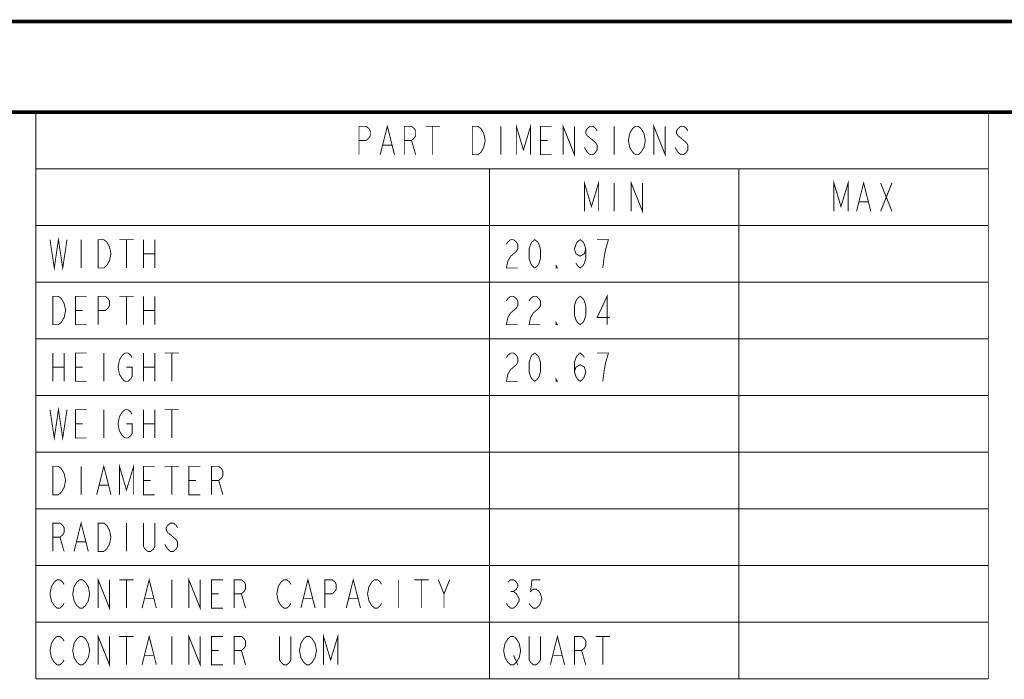
# Model space of a CAD drawing. Units: millimetres. Extents: x 0 to 432, y 0 to 280.
# Drawn here: x 182 to 320, y 187 to 280 of the extents above; entities that cross this region are included whole.
import ezdxf

# ---------------------------------------------------------------- set-up
doc = ezdxf.new("R2010")
doc.units = ezdxf.units.MM
doc.layers.add('P', color=7, linetype='Continuous')

msp = doc.modelspace()

# ---------------------------------------------------------------- linework, layer by layer
at = {"layer": 'P'}
for points, const_width in [([(0, 279.4), (431.8, 279.4)], 0.508), ([(12.7, 266.7), (419.1, 266.7)], 0.508), ([(184.168, 266.718), (317.518, 266.718)], 0.127), ([(184.168, 266.718), (184.168, 187.343)], 0.127), ([(317.518, 266.718), (317.518, 187.343)], 0.127), ([(229.411, 260.756), (229.411, 264.724), (230.417, 264.724), (230.805, 264.407), (230.999, 264.072), (230.999, 263.402), (230.805, 263.084), (230.417, 262.749), (229.411, 262.749)], 0.127), ([(232.392, 260.756), (233.38, 264.724), (234.386, 260.756)], 0.127), ([(235.761, 260.756), (235.761, 264.724), (236.767, 264.724), (237.155, 264.407), (237.349, 264.072), (237.349, 263.402), (237.155, 263.084), (236.767, 262.749), (235.761, 262.749)], 0.127), ([(238.742, 264.724), (240.736, 264.724)], 0.127), ([(239.73, 264.724), (239.73, 260.756)], 0.127), ([(245.286, 264.724), (246.08, 264.724), (246.486, 264.407), (246.68, 264.072), (246.874, 263.737), (247.086, 262.749), (246.874, 261.761), (246.68, 261.426), (246.486, 261.091), (246.08, 260.756), (245.286, 260.756), (245.286, 264.724)], 0.127), ([(249.255, 264.724), (249.255, 260.756)], 0.127), ([(251.442, 260.756), (251.442, 264.724), (252.43, 261.426), (253.436, 264.724), (253.436, 260.756)], 0.127), ([(256.399, 260.756), (254.811, 260.756), (254.811, 264.724), (256.399, 264.724)], 0.127), ([(257.986, 260.756), (257.986, 264.724), (259.574, 260.756), (259.574, 264.724)], 0.127), ([(262.749, 264.072), (262.555, 264.407), (262.167, 264.724), (261.761, 264.724), (261.373, 264.407), (261.161, 264.072), (261.161, 263.737), (261.373, 263.402), (261.761, 263.084), (262.167, 262.749), (262.555, 262.414), (262.749, 262.079), (262.749, 261.426), (262.555, 261.091), (262.167, 260.756), (261.761, 260.756), (261.373, 261.091), (261.161, 261.426), (260.967, 261.761)], 0.127), ([(265.13, 264.724), (265.13, 260.756)], 0.127), ([(269.099, 261.426), (268.905, 261.091), (268.517, 260.756), (268.111, 260.756), (267.723, 261.091), (267.511, 261.426), (267.317, 261.761), (267.123, 262.749), (267.317, 263.737), (267.511, 264.072), (267.723, 264.407), (268.111, 264.724), (268.517, 264.724), (268.905, 264.407), (269.099, 264.072), (269.311, 263.737), (269.505, 262.749), (269.311, 261.761), (269.099, 261.426)], 0.127), ([(270.686, 260.756), (270.686, 264.724), (272.274, 260.756), (272.274, 264.724)], 0.127), ([(275.449, 264.072), (275.255, 264.407), (274.867, 264.724), (274.461, 264.724), (274.073, 264.407), (273.861, 264.072), (273.861, 263.737), (274.073, 263.402), (274.461, 263.084), (274.867, 262.749), (275.255, 262.414), (275.449, 262.079), (275.449, 261.426), (275.255, 261.091), (274.867, 260.756), (274.461, 260.756), (274.073, 261.091), (273.861, 261.426), (273.667, 261.761)], 0.127), ([(232.798, 262.079), (233.98, 262.079)], 0.127), ([(236.767, 262.749), (237.349, 260.756)], 0.127), ([(254.811, 262.749), (255.817, 262.749)], 0.127), ([(184.168, 258.78), (317.518, 258.78)], 0.127), ([(247.668, 258.78), (247.668, 187.343)], 0.127), ([(282.593, 258.78), (282.593, 187.343)], 0.127), ([(260.967, 252.818), (260.967, 256.787), (261.955, 253.488), (262.961, 256.787), (262.961, 252.818)], 0.127), ([(265.13, 256.787), (265.13, 252.818)], 0.127), ([(267.511, 252.818), (267.511, 256.787), (269.099, 252.818), (269.099, 256.787)], 0.127), ([(295.892, 252.818), (295.892, 256.787), (296.88, 253.488), (297.886, 256.787), (297.886, 252.818)], 0.127), ([(299.067, 252.818), (300.055, 256.787), (301.061, 252.818)], 0.127), ([(302.436, 256.787), (304.024, 252.818)], 0.127), ([(302.436, 252.818), (304.024, 256.787)], 0.127), ([(299.473, 254.141), (300.655, 254.141)], 0.127), ([(184.168, 250.843), (317.518, 250.843)], 0.127), ([(186.161, 248.849), (186.761, 244.881), (187.343, 248.849), (187.942, 244.881), (188.542, 248.849)], 0.127), ([(190.518, 248.849), (190.518, 244.881)], 0.127), ([(192.899, 248.849), (193.693, 248.849), (194.098, 248.532), (194.292, 248.197), (194.486, 247.862), (194.698, 246.874), (194.486, 245.886), (194.292, 245.551), (194.098, 245.216), (193.693, 244.881), (192.899, 244.881), (192.899, 248.849)], 0.127), ([(195.88, 248.849), (197.873, 248.849)], 0.127), ([(196.868, 248.849), (196.868, 244.881)], 0.127), ([(199.249, 248.849), (199.249, 244.881)], 0.127), ([(200.836, 248.849), (200.836, 244.881)], 0.127), ([(250.049, 248.197), (250.261, 248.532), (250.649, 248.849), (251.054, 248.849), (251.442, 248.532), (251.636, 248.197), (251.636, 247.527), (251.442, 247.209), (251.054, 246.874), (250.649, 246.539), (250.261, 245.886), (250.049, 244.881), (251.636, 244.881)], 0.127), ([(254.018, 244.881), (253.63, 245.216), (253.436, 245.551), (253.224, 246.204), (253.224, 247.527), (253.436, 248.197), (253.63, 248.532), (254.018, 248.849), (254.423, 248.532), (254.617, 248.197), (254.811, 247.527), (254.811, 246.204), (254.617, 245.551), (254.423, 245.216), (254.018, 244.881)], 0.127), ([(261.161, 247.527), (260.967, 246.874), (260.368, 246.539), (259.786, 246.874), (259.574, 247.527), (259.786, 248.197), (259.98, 248.532), (260.368, 248.849), (260.773, 248.532), (260.967, 248.197), (261.161, 247.527), (261.161, 246.204), (260.967, 245.551), (260.773, 245.216), (260.368, 244.881), (259.98, 245.216), (259.786, 245.551)], 0.127), ([(263.543, 244.881), (263.754, 246.539), (263.948, 247.527), (264.142, 248.197), (264.336, 248.849), (262.749, 248.849)], 0.127), ([(199.249, 246.874), (200.836, 246.874)], 0.127), ([(257.193, 244.881), (256.999, 244.881), (256.999, 245.216), (257.193, 244.881)], 0.127), ([(184.168, 242.905), (317.518, 242.905)], 0.127), ([(186.549, 240.912), (187.343, 240.912), (187.748, 240.594), (187.942, 240.259), (188.136, 239.924), (188.348, 238.936), (188.136, 237.949), (187.942, 237.613), (187.748, 237.278), (187.343, 236.943), (186.549, 236.943), (186.549, 240.912)], 0.127), ([(191.311, 236.943), (189.724, 236.943), (189.724, 240.912), (191.311, 240.912)], 0.127), ([(192.899, 236.943), (192.899, 240.912), (193.904, 240.912), (194.292, 240.594), (194.486, 240.259), (194.486, 239.589), (194.292, 239.272), (193.904, 238.936), (192.899, 238.936)], 0.127), ([(195.88, 240.912), (197.873, 240.912)], 0.127), ([(196.868, 240.912), (196.868, 236.943)], 0.127), ([(199.249, 240.912), (199.249, 236.943)], 0.127), ([(200.836, 240.912), (200.836, 236.943)], 0.127), ([(250.049, 240.259), (250.261, 240.594), (250.649, 240.912), (251.054, 240.912), (251.442, 240.594), (251.636, 240.259), (251.636, 239.589), (251.442, 239.272), (251.054, 238.936), (250.649, 238.601), (250.261, 237.949), (250.049, 236.943), (251.636, 236.943)], 0.127), ([(253.224, 240.259), (253.436, 240.594), (253.824, 240.912), (254.229, 240.912), (254.617, 240.594), (254.811, 240.259), (254.811, 239.589), (254.617, 239.272), (254.229, 238.936), (253.824, 238.601), (253.436, 237.949), (253.224, 236.943), (254.811, 236.943)], 0.127), ([(260.368, 236.943), (259.98, 237.278), (259.786, 237.613), (259.574, 238.266), (259.574, 239.589), (259.786, 240.259), (259.98, 240.594), (260.368, 240.912), (260.773, 240.594), (260.967, 240.259), (261.161, 239.589), (261.161, 238.266), (260.967, 237.613), (260.773, 237.278), (260.368, 236.943)], 0.127), ([(264.142, 236.943), (264.142, 240.912), (262.749, 237.949), (264.548, 237.949)], 0.127), ([(189.724, 238.936), (190.729, 238.936)], 0.127), ([(199.249, 238.936), (200.836, 238.936)], 0.127), ([(257.193, 236.943), (256.999, 236.943), (256.999, 237.278), (257.193, 236.943)], 0.127), ([(184.168, 234.968), (317.518, 234.968)], 0.127), ([(186.549, 232.974), (186.549, 229.006)], 0.127), ([(188.136, 232.974), (188.136, 229.006)], 0.127), ([(191.311, 229.006), (189.724, 229.006), (189.724, 232.974), (191.311, 232.974)], 0.127), ([(193.693, 232.974), (193.693, 229.006)], 0.127), ([(196.868, 230.999), (197.661, 230.999), (197.661, 229.676), (197.467, 229.341), (197.079, 229.006), (196.674, 229.006), (196.286, 229.341), (196.074, 229.676), (195.88, 230.011), (195.686, 230.999), (195.88, 231.987), (196.074, 232.322), (196.286, 232.657), (196.674, 232.974), (197.079, 232.974), (197.467, 232.657), (197.661, 232.322)], 0.127), ([(199.249, 232.974), (199.249, 229.006)], 0.127), ([(200.836, 232.974), (200.836, 229.006)], 0.127), ([(202.23, 232.974), (204.223, 232.974)], 0.127), ([(203.218, 232.974), (203.218, 229.006)], 0.127), ([(250.049, 232.322), (250.261, 232.657), (250.649, 232.974), (251.054, 232.974), (251.442, 232.657), (251.636, 232.322), (251.636, 231.652), (251.442, 231.334), (251.054, 230.999), (250.649, 230.664), (250.261, 230.011), (250.049, 229.006), (251.636, 229.006)], 0.127), ([(254.018, 229.006), (253.63, 229.341), (253.436, 229.676), (253.224, 230.329), (253.224, 231.652), (253.436, 232.322), (253.63, 232.657), (254.018, 232.974), (254.423, 232.657), (254.617, 232.322), (254.811, 231.652), (254.811, 230.329), (254.617, 229.676), (254.423, 229.341), (254.018, 229.006)], 0.127), ([(259.574, 230.329), (259.786, 230.999), (260.368, 231.334), (260.967, 230.999), (261.161, 230.329), (260.967, 229.676), (260.773, 229.341), (260.368, 229.006), (259.98, 229.341), (259.786, 229.676), (259.574, 230.329), (259.574, 231.652), (259.786, 232.322), (259.98, 232.657), (260.368, 232.974), (260.773, 232.657), (260.967, 232.322)], 0.127), ([(263.543, 229.006), (263.754, 230.664), (263.948, 231.652), (264.142, 232.322), (264.336, 232.974), (262.749, 232.974)], 0.127), ([(186.549, 230.999), (188.136, 230.999)], 0.127), ([(189.724, 230.999), (190.729, 230.999)], 0.127), ([(199.249, 230.999), (200.836, 230.999)], 0.127), ([(257.193, 229.006), (256.999, 229.006), (256.999, 229.341), (257.193, 229.006)], 0.127), ([(184.168, 227.03), (317.518, 227.03)], 0.127), ([(186.161, 225.037), (186.761, 221.068), (187.343, 225.037), (187.942, 221.068), (188.542, 225.037)], 0.127), ([(191.311, 221.068), (189.724, 221.068), (189.724, 225.037), (191.311, 225.037)], 0.127), ([(193.693, 225.037), (193.693, 221.068)], 0.127), ([(196.868, 223.061), (197.661, 223.061), (197.661, 221.738), (197.467, 221.403), (197.079, 221.068), (196.674, 221.068), (196.286, 221.403), (196.074, 221.738), (195.88, 222.074), (195.686, 223.061), (195.88, 224.049), (196.074, 224.384), (196.286, 224.719), (196.674, 225.037), (197.079, 225.037), (197.467, 224.719), (197.661, 224.384)], 0.127), ([(199.249, 225.037), (199.249, 221.068)], 0.127), ([(200.836, 225.037), (200.836, 221.068)], 0.127), ([(202.23, 225.037), (204.223, 225.037)], 0.127), ([(203.218, 225.037), (203.218, 221.068)], 0.127), ([(189.724, 223.061), (190.729, 223.061)], 0.127), ([(199.249, 223.061), (200.836, 223.061)], 0.127), ([(184.168, 219.093), (317.518, 219.093)], 0.127), ([(186.549, 217.099), (187.343, 217.099), (187.748, 216.782), (187.942, 216.447), (188.136, 216.112), (188.348, 215.124), (188.136, 214.136), (187.942, 213.801), (187.748, 213.466), (187.343, 213.131), (186.549, 213.131), (186.549, 217.099)], 0.127), ([(190.518, 217.099), (190.518, 213.131)], 0.127), ([(192.705, 213.131), (193.693, 217.099), (194.698, 213.131)], 0.127), ([(195.88, 213.131), (195.88, 217.099), (196.868, 213.801), (197.873, 217.099), (197.873, 213.131)], 0.127), ([(200.836, 213.131), (199.249, 213.131), (199.249, 217.099), (200.836, 217.099)], 0.127), ([(202.23, 217.099), (204.223, 217.099)], 0.127), ([(203.218, 217.099), (203.218, 213.131)], 0.127), ([(207.186, 213.131), (205.599, 213.131), (205.599, 217.099), (207.186, 217.099)], 0.127), ([(208.774, 213.131), (208.774, 217.099), (209.779, 217.099), (210.167, 216.782), (210.361, 216.447), (210.361, 215.777), (210.167, 215.459), (209.779, 215.124), (208.774, 215.124)], 0.127), ([(199.249, 215.124), (200.254, 215.124)], 0.127), ([(205.599, 215.124), (206.604, 215.124)], 0.127), ([(209.779, 215.124), (210.361, 213.131)], 0.127), ([(193.111, 214.454), (194.292, 214.454)], 0.127), ([(184.168, 211.155), (317.518, 211.155)], 0.127), ([(186.549, 205.193), (186.549, 209.162), (187.554, 209.162), (187.942, 208.844), (188.136, 208.509), (188.136, 207.839), (187.942, 207.522), (187.554, 207.186), (186.549, 207.186)], 0.127), ([(189.53, 205.193), (190.518, 209.162), (191.523, 205.193)], 0.127), ([(192.899, 209.162), (193.693, 209.162), (194.098, 208.844), (194.292, 208.509), (194.486, 208.174), (194.698, 207.186), (194.486, 206.199), (194.292, 205.863), (194.098, 205.528), (193.693, 205.193), (192.899, 205.193), (192.899, 209.162)], 0.127), ([(196.868, 209.162), (196.868, 205.193)], 0.127), ([(200.836, 209.162), (200.836, 205.863), (200.642, 205.528), (200.254, 205.193), (199.849, 205.193), (199.461, 205.528), (199.249, 205.863), (199.249, 209.162)], 0.127), ([(204.011, 208.509), (203.817, 208.844), (203.429, 209.162), (203.024, 209.162), (202.636, 208.844), (202.424, 208.509), (202.424, 208.174), (202.636, 207.839), (203.024, 207.522), (203.429, 207.186), (203.817, 206.851), (204.011, 206.516), (204.011, 205.863), (203.817, 205.528), (203.429, 205.193), (203.024, 205.193), (202.636, 205.528), (202.424, 205.863), (202.23, 206.199)], 0.127), ([(187.554, 207.186), (188.136, 205.193)], 0.127), ([(189.936, 206.516), (191.117, 206.516)], 0.127), ([(184.168, 203.218), (317.518, 203.218)], 0.127), ([(188.136, 197.926), (187.942, 197.591), (187.554, 197.256), (187.149, 197.256), (186.761, 197.591), (186.549, 197.926), (186.355, 198.261), (186.161, 199.249), (186.355, 200.237), (186.549, 200.572), (186.761, 200.907), (187.149, 201.224), (187.554, 201.224), (187.942, 200.907), (188.136, 200.572)], 0.127), ([(191.311, 197.926), (191.117, 197.591), (190.729, 197.256), (190.324, 197.256), (189.936, 197.591), (189.724, 197.926), (189.53, 198.261), (189.336, 199.249), (189.53, 200.237), (189.724, 200.572), (189.936, 200.907), (190.324, 201.224), (190.729, 201.224), (191.117, 200.907), (191.311, 200.572), (191.523, 200.237), (191.717, 199.249), (191.523, 198.261), (191.311, 197.926)], 0.127), ([(192.899, 197.256), (192.899, 201.224), (194.486, 197.256), (194.486, 201.224)], 0.127), ([(195.88, 201.224), (197.873, 201.224)], 0.127), ([(196.868, 201.224), (196.868, 197.256)], 0.127), ([(199.055, 197.256), (200.043, 201.224), (201.048, 197.256)], 0.127), ([(203.218, 201.224), (203.218, 197.256)], 0.127), ([(205.599, 197.256), (205.599, 201.224), (207.186, 197.256), (207.186, 201.224)], 0.127), ([(210.361, 197.256), (208.774, 197.256), (208.774, 201.224), (210.361, 201.224)], 0.127), ([(211.949, 197.256), (211.949, 201.224), (212.954, 201.224), (213.342, 200.907), (213.536, 200.572), (213.536, 199.902), (213.342, 199.584), (212.954, 199.249), (211.949, 199.249)], 0.127), ([(219.886, 197.926), (219.692, 197.591), (219.304, 197.256), (218.899, 197.256), (218.511, 197.591), (218.299, 197.926), (218.105, 198.261), (217.911, 199.249), (218.105, 200.237), (218.299, 200.572), (218.511, 200.907), (218.899, 201.224), (219.304, 201.224), (219.692, 200.907), (219.886, 200.572)], 0.127), ([(221.28, 197.256), (222.268, 201.224), (223.273, 197.256)], 0.127), ([(224.649, 197.256), (224.649, 201.224), (225.654, 201.224), (226.042, 200.907), (226.236, 200.572), (226.236, 199.902), (226.042, 199.584), (225.654, 199.249), (224.649, 199.249)], 0.127), ([(227.63, 197.256), (228.618, 201.224), (229.623, 197.256)], 0.127), ([(232.586, 197.926), (232.392, 197.591), (232.004, 197.256), (231.599, 197.256), (231.211, 197.591), (230.999, 197.926), (230.805, 198.261), (230.611, 199.249), (230.805, 200.237), (230.999, 200.572), (231.211, 200.907), (231.599, 201.224), (232.004, 201.224), (232.392, 200.907), (232.586, 200.572)], 0.127), ([(234.968, 201.224), (234.968, 197.256)], 0.127), ([(237.155, 201.224), (239.148, 201.224)], 0.127), ([(238.143, 201.224), (238.143, 197.256)], 0.127), ([(240.524, 201.224), (241.318, 199.249), (241.318, 197.256)], 0.127), ([(241.318, 199.249), (242.111, 201.224)], 0.127), ([(250.261, 200.907), (250.649, 201.224), (251.054, 201.224), (251.442, 200.907), (251.636, 200.572), (251.636, 200.237), (251.442, 199.902), (251.054, 199.584), (251.442, 199.249), (251.636, 198.914), (251.848, 198.579), (251.848, 198.261), (251.636, 197.926), (251.442, 197.591), (251.054, 197.256), (250.649, 197.256), (250.261, 197.591), (250.049, 197.926)], 0.127), ([(254.811, 201.224), (253.63, 201.224), (253.436, 199.584), (253.824, 199.902), (254.229, 199.902), (254.617, 199.584), (254.811, 199.249), (255.023, 198.579), (254.811, 197.926), (254.617, 197.591), (254.229, 197.256), (253.824, 197.256), (253.436, 197.591), (253.224, 197.926)], 0.127), ([(199.461, 198.579), (200.642, 198.579)], 0.127), ([(208.774, 199.249), (209.779, 199.249)], 0.127), ([(212.954, 199.249), (213.536, 197.256)], 0.127), ([(221.686, 198.579), (222.867, 198.579)], 0.127), ([(228.036, 198.579), (229.217, 198.579)], 0.127), ([(250.649, 199.584), (251.054, 199.584)], 0.127), ([(184.168, 195.28), (317.518, 195.28)], 0.127), ([(188.136, 189.988), (187.942, 189.653), (187.554, 189.318), (187.149, 189.318), (186.761, 189.653), (186.549, 189.988), (186.355, 190.324), (186.161, 191.311), (186.355, 192.299), (186.549, 192.634), (186.761, 192.969), (187.149, 193.287), (187.554, 193.287), (187.942, 192.969), (188.136, 192.634)], 0.127), ([(191.311, 189.988), (191.117, 189.653), (190.729, 189.318), (190.324, 189.318), (189.936, 189.653), (189.724, 189.988), (189.53, 190.324), (189.336, 191.311), (189.53, 192.299), (189.724, 192.634), (189.936, 192.969), (190.324, 193.287), (190.729, 193.287), (191.117, 192.969), (191.311, 192.634), (191.523, 192.299), (191.717, 191.311), (191.523, 190.324), (191.311, 189.988)], 0.127), ([(192.899, 189.318), (192.899, 193.287), (194.486, 189.318), (194.486, 193.287)], 0.127), ([(195.88, 193.287), (197.873, 193.287)], 0.127), ([(196.868, 193.287), (196.868, 189.318)], 0.127), ([(199.055, 189.318), (200.043, 193.287), (201.048, 189.318)], 0.127), ([(203.218, 193.287), (203.218, 189.318)], 0.127), ([(205.599, 189.318), (205.599, 193.287), (207.186, 189.318), (207.186, 193.287)], 0.127), ([(210.361, 189.318), (208.774, 189.318), (208.774, 193.287), (210.361, 193.287)], 0.127), ([(211.949, 189.318), (211.949, 193.287), (212.954, 193.287), (213.342, 192.969), (213.536, 192.634), (213.536, 191.964), (213.342, 191.647), (212.954, 191.311), (211.949, 191.311)], 0.127), ([(219.886, 193.287), (219.886, 189.988), (219.692, 189.653), (219.304, 189.318), (218.899, 189.318), (218.511, 189.653), (218.299, 189.988), (218.299, 193.287)], 0.127), ([(223.061, 189.988), (222.867, 189.653), (222.479, 189.318), (222.074, 189.318), (221.686, 189.653), (221.474, 189.988), (221.28, 190.324), (221.086, 191.311), (221.28, 192.299), (221.474, 192.634), (221.686, 192.969), (222.074, 193.287), (222.479, 193.287), (222.867, 192.969), (223.061, 192.634), (223.273, 192.299), (223.467, 191.311), (223.273, 190.324), (223.061, 189.988)], 0.127), ([(224.455, 189.318), (224.455, 193.287), (225.443, 189.988), (226.448, 193.287), (226.448, 189.318)], 0.127), ([(251.636, 189.988), (251.442, 189.653), (251.054, 189.318), (250.649, 189.318), (250.261, 189.653), (250.049, 189.988), (249.855, 190.324), (249.661, 191.311), (249.855, 192.299), (250.049, 192.634), (250.261, 192.969), (250.649, 193.287), (251.054, 193.287), (251.442, 192.969), (251.636, 192.634), (251.848, 192.299), (252.042, 191.311), (251.848, 190.324), (251.636, 189.988)], 0.127), ([(254.811, 193.287), (254.811, 189.988), (254.617, 189.653), (254.229, 189.318), (253.824, 189.318), (253.436, 189.653), (253.224, 189.988), (253.224, 193.287)], 0.127), ([(256.205, 189.318), (257.193, 193.287), (258.198, 189.318)], 0.127), ([(259.574, 189.318), (259.574, 193.287), (260.579, 193.287), (260.967, 192.969), (261.161, 192.634), (261.161, 191.964), (260.967, 191.647), (260.579, 191.311), (259.574, 191.311)], 0.127), ([(262.555, 193.287), (264.548, 193.287)], 0.127), ([(263.543, 193.287), (263.543, 189.318)], 0.127), ([(199.461, 190.641), (200.642, 190.641)], 0.127), ([(208.774, 191.311), (209.779, 191.311)], 0.127), ([(212.954, 191.311), (213.536, 189.318)], 0.127), ([(251.054, 190.641), (251.636, 189.318)], 0.127), ([(256.611, 190.641), (257.792, 190.641)], 0.127), ([(260.579, 191.311), (261.161, 189.318)], 0.127), ([(184.168, 187.343), (317.518, 187.343)], 0.127)]:
    msp.add_lwpolyline(points, dxfattribs=dict(at, const_width=const_width))

doc.saveas('drawing.dxf')
